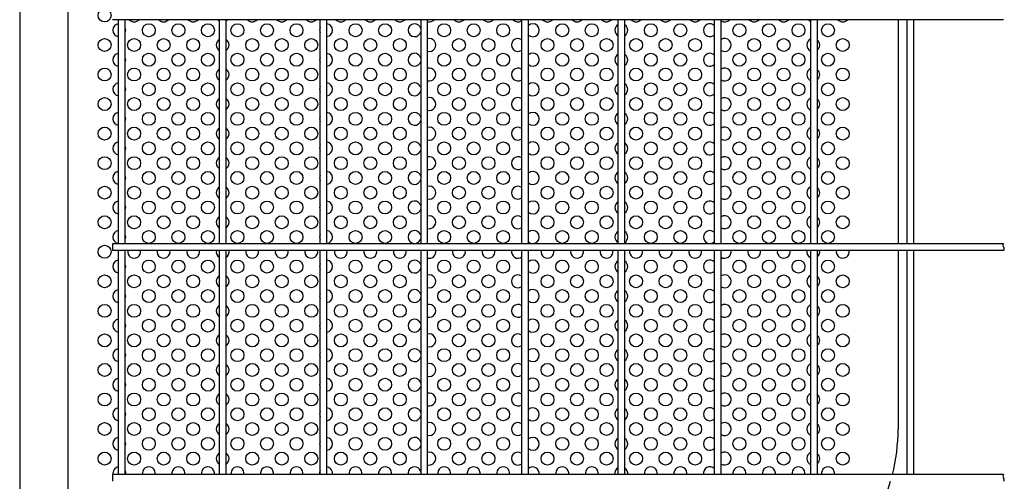
# Model space of a CAD drawing. Units: millimetres. Extents: x 91 to 7306, y 33 to 5271.
# Drawn here: x 2236 to 2770, y 418 to 668 of the extents above; entities that cross this region are included whole.
import ezdxf

# ---------------------------------------------------------------- set-up
doc = ezdxf.new("R2010")
doc.units = ezdxf.units.MM
doc.header["$LTSCALE"] = 200
doc.layers.add('MOJI', color=6, linetype='Continuous')
doc.layers.add('SJC', color=1, linetype='Continuous')

msp = doc.modelspace()

# ---------------------------------------------------------------- linework, layer by layer
at = {"layer": 'MOJI'}
for p, q in [((2262.13851, 864.14236), (2262.13851, 348.14236)), ((2712.13851, 667.83736), (2712.13851, 546.43736)), ((2712.13851, 542.83736), (2712.13851, 446.14236))]:
    msp.add_line(p, q, dxfattribs=at)
for centre in [(2282.13851, 670.14236), (2306.13851, 662.14236), (2322.13851, 662.14236), (2338.13851, 662.14236), (2354.13851, 662.14236), (2370.13851, 662.14236), (2386.13851, 662.14236), (2418.13851, 662.14236), (2434.13851, 662.14236), (2466.13851, 662.14236), (2482.13851, 662.14236), (2498.13851, 662.14236), (2530.13851, 662.14236), (2546.13851, 662.14236), (2578.13851, 662.14236), (2594.13851, 662.14236), (2626.13851, 662.14236), (2642.13851, 662.14236), (2658.13851, 662.14236), (2674.13851, 662.14236), (2282.13851, 654.14236), (2298.13851, 654.14236), (2314.13851, 654.14236), (2330.13851, 654.14236), (2362.13851, 654.14236), (2378.13851, 654.14236), (2394.13851, 654.14236), (2410.13851, 654.14236), (2426.13851, 654.14236), (2442.13851, 654.14236), (2474.13851, 654.14236), (2490.13851, 654.14236), (2522.13851, 654.14236), (2538.13851, 654.14236), (2554.13851, 654.14236), (2570.13851, 654.14236), (2586.13851, 654.14236), (2602.13851, 654.14236), (2634.13851, 654.14236), (2650.13851, 654.14236), (2682.13851, 654.14236), (2306.13851, 646.14236), (2322.13851, 646.14236), (2338.13851, 646.14236), (2354.13851, 646.14236), (2370.13851, 646.14236), (2386.13851, 646.14236), (2418.13851, 646.14236), (2434.13851, 646.14236), (2466.13851, 646.14236), (2482.13851, 646.14236), (2498.13851, 646.14236), (2530.13851, 646.14236), (2546.13851, 646.14236), (2578.13851, 646.14236), (2594.13851, 646.14236), (2626.13851, 646.14236), (2642.13851, 646.14236), (2658.13851, 646.14236), (2674.13851, 646.14236), (2282.13851, 638.14236), (2298.13851, 638.14236), (2314.13851, 638.14236), (2330.13851, 638.14236), (2362.13851, 638.14236), (2378.13851, 638.14236), (2394.13851, 638.14236), (2410.13851, 638.14236), (2426.13851, 638.14236), (2442.13851, 638.14236), (2474.13851, 638.14236), (2490.13851, 638.14236), (2522.13851, 638.14236), (2538.13851, 638.14236), (2554.13851, 638.14236), (2570.13851, 638.14236), (2586.13851, 638.14236), (2602.13851, 638.14236), (2634.13851, 638.14236), (2650.13851, 638.14236), (2682.13851, 638.14236), (2306.13851, 630.14236), (2322.13851, 630.14236), (2338.13851, 630.14236), (2354.13851, 630.14236), (2370.13851, 630.14236), (2386.13851, 630.14236), (2418.13851, 630.14236), (2434.13851, 630.14236), (2466.13851, 630.14236), (2482.13851, 630.14236), (2498.13851, 630.14236), (2530.13851, 630.14236), (2546.13851, 630.14236), (2578.13851, 630.14236), (2594.13851, 630.14236), (2626.13851, 630.14236), (2642.13851, 630.14236), (2658.13851, 630.14236), (2674.13851, 630.14236), (2282.13851, 622.14236), (2298.13851, 622.14236), (2314.13851, 622.14236), (2330.13851, 622.14236), (2362.13851, 622.14236), (2378.13851, 622.14236), (2394.13851, 622.14236), (2410.13851, 622.14236), (2426.13851, 622.14236), (2442.13851, 622.14236), (2474.13851, 622.14236), (2490.13851, 622.14236), (2522.13851, 622.14236), (2538.13851, 622.14236), (2554.13851, 622.14236), (2570.13851, 622.14236), (2586.13851, 622.14236), (2602.13851, 622.14236), (2634.13851, 622.14236), (2650.13851, 622.14236), (2682.13851, 622.14236), (2306.13851, 614.14236), (2322.13851, 614.14236), (2338.13851, 614.14236), (2354.13851, 614.14236), (2370.13851, 614.14236), (2386.13851, 614.14236), (2418.13851, 614.14236), (2434.13851, 614.14236), (2466.13851, 614.14236), (2482.13851, 614.14236), (2498.13851, 614.14236), (2530.13851, 614.14236), (2546.13851, 614.14236), (2578.13851, 614.14236), (2594.13851, 614.14236), (2626.13851, 614.14236), (2642.13851, 614.14236), (2658.13851, 614.14236), (2674.13851, 614.14236), (2282.13851, 606.14236), (2298.13851, 606.14236), (2314.13851, 606.14236), (2330.13851, 606.14236), (2362.13851, 606.14236), (2378.13851, 606.14236), (2394.13851, 606.14236), (2410.13851, 606.14236), (2426.13851, 606.14236), (2442.13851, 606.14236), (2474.13851, 606.14236), (2490.13851, 606.14236), (2522.13851, 606.14236), (2538.13851, 606.14236), (2554.13851, 606.14236), (2570.13851, 606.14236), (2586.13851, 606.14236), (2602.13851, 606.14236), (2634.13851, 606.14236), (2650.13851, 606.14236), (2682.13851, 606.14236), (2306.13851, 598.14236), (2322.13851, 598.14236), (2338.13851, 598.14236), (2354.13851, 598.14236), (2370.13851, 598.14236), (2386.13851, 598.14236), (2418.13851, 598.14236), (2434.13851, 598.14236), (2466.13851, 598.14236), (2482.13851, 598.14236), (2498.13851, 598.14236), (2530.13851, 598.14236), (2546.13851, 598.14236), (2578.13851, 598.14236), (2594.13851, 598.14236), (2626.13851, 598.14236), (2642.13851, 598.14236), (2658.13851, 598.14236), (2674.13851, 598.14236), (2282.13851, 590.14236), (2298.13851, 590.14236), (2314.13851, 590.14236), (2330.13851, 590.14236), (2362.13851, 590.14236), (2378.13851, 590.14236), (2394.13851, 590.14236), (2410.13851, 590.14236), (2426.13851, 590.14236), (2442.13851, 590.14236), (2474.13851, 590.14236), (2490.13851, 590.14236), (2522.13851, 590.14236), (2538.13851, 590.14236), (2554.13851, 590.14236), (2570.13851, 590.14236), (2586.13851, 590.14236), (2602.13851, 590.14236), (2634.13851, 590.14236), (2650.13851, 590.14236), (2682.13851, 590.14236), (2306.13851, 582.14236), (2322.13851, 582.14236), (2338.13851, 582.14236), (2354.13851, 582.14236), (2370.13851, 582.14236), (2386.13851, 582.14236), (2418.13851, 582.14236), (2434.13851, 582.14236), (2466.13851, 582.14236), (2482.13851, 582.14236), (2498.13851, 582.14236), (2530.13851, 582.14236), (2546.13851, 582.14236), (2578.13851, 582.14236), (2594.13851, 582.14236), (2626.13851, 582.14236), (2642.13851, 582.14236), (2658.13851, 582.14236), (2674.13851, 582.14236), (2282.13851, 574.14236), (2298.13851, 574.14236), (2314.13851, 574.14236), (2330.13851, 574.14236), (2362.13851, 574.14236), (2378.13851, 574.14236), (2394.13851, 574.14236), (2410.13851, 574.14236), (2426.13851, 574.14236), (2442.13851, 574.14236), (2474.13851, 574.14236), (2490.13851, 574.14236), (2522.13851, 574.14236), (2538.13851, 574.14236), (2554.13851, 574.14236), (2570.13851, 574.14236), (2586.13851, 574.14236), (2602.13851, 574.14236), (2634.13851, 574.14236), (2650.13851, 574.14236), (2682.13851, 574.14236), (2306.13851, 566.14236), (2322.13851, 566.14236), (2338.13851, 566.14236), (2354.13851, 566.14236), (2370.13851, 566.14236), (2386.13851, 566.14236), (2418.13851, 566.14236), (2434.13851, 566.14236), (2466.13851, 566.14236), (2482.13851, 566.14236), (2498.13851, 566.14236), (2530.13851, 566.14236), (2546.13851, 566.14236), (2578.13851, 566.14236), (2594.13851, 566.14236), (2626.13851, 566.14236), (2642.13851, 566.14236), (2658.13851, 566.14236), (2674.13851, 566.14236), (2282.13851, 558.14236), (2298.13851, 558.14236), (2314.13851, 558.14236), (2330.13851, 558.14236), (2362.13851, 558.14236), (2378.13851, 558.14236), (2394.13851, 558.14236), (2410.13851, 558.14236), (2426.13851, 558.14236), (2442.13851, 558.14236), (2474.13851, 558.14236), (2490.13851, 558.14236), (2522.13851, 558.14236), (2538.13851, 558.14236), (2554.13851, 558.14236), (2570.13851, 558.14236), (2586.13851, 558.14236), (2602.13851, 558.14236), (2634.13851, 558.14236), (2650.13851, 558.14236), (2682.13851, 558.14236), (2306.13851, 550.14236), (2322.13851, 550.14236), (2338.13851, 550.14236), (2354.13851, 550.14236), (2370.13851, 550.14236), (2386.13851, 550.14236), (2418.13851, 550.14236), (2434.13851, 550.14236), (2466.13851, 550.14236), (2482.13851, 550.14236), (2498.13851, 550.14236), (2530.13851, 550.14236), (2546.13851, 550.14236), (2578.13851, 550.14236), (2594.13851, 550.14236), (2626.13851, 550.14236), (2642.13851, 550.14236), (2658.13851, 550.14236), (2674.13851, 550.14236), (2282.13851, 542.14236), (2306.13851, 534.14236), (2322.13851, 534.14236), (2338.13851, 534.14236), (2354.13851, 534.14236), (2370.13851, 534.14236), (2386.13851, 534.14236), (2418.13851, 534.14236), (2434.13851, 534.14236), (2466.13851, 534.14236), (2482.13851, 534.14236), (2498.13851, 534.14236), (2530.13851, 534.14236), (2546.13851, 534.14236), (2578.13851, 534.14236), (2594.13851, 534.14236), (2626.13851, 534.14236), (2642.13851, 534.14236), (2658.13851, 534.14236), (2674.13851, 534.14236), (2282.13851, 526.14236), (2298.13851, 526.14236), (2314.13851, 526.14236), (2330.13851, 526.14236), (2362.13851, 526.14236), (2378.13851, 526.14236), (2394.13851, 526.14236), (2410.13851, 526.14236), (2426.13851, 526.14236), (2442.13851, 526.14236), (2474.13851, 526.14236), (2490.13851, 526.14236), (2522.13851, 526.14236), (2538.13851, 526.14236), (2554.13851, 526.14236), (2570.13851, 526.14236), (2586.13851, 526.14236), (2602.13851, 526.14236), (2634.13851, 526.14236), (2650.13851, 526.14236), (2682.13851, 526.14236), (2306.13851, 518.14236), (2322.13851, 518.14236), (2338.13851, 518.14236), (2354.13851, 518.14236), (2370.13851, 518.14236), (2386.13851, 518.14236), (2418.13851, 518.14236), (2434.13851, 518.14236), (2466.13851, 518.14236), (2482.13851, 518.14236), (2498.13851, 518.14236), (2530.13851, 518.14236), (2546.13851, 518.14236), (2578.13851, 518.14236), (2594.13851, 518.14236), (2626.13851, 518.14236), (2642.13851, 518.14236), (2658.13851, 518.14236), (2674.13851, 518.14236), (2282.13851, 510.14236), (2298.13851, 510.14236), (2314.13851, 510.14236), (2330.13851, 510.14236), (2362.13851, 510.14236), (2378.13851, 510.14236), (2394.13851, 510.14236), (2410.13851, 510.14236), (2426.13851, 510.14236), (2442.13851, 510.14236), (2474.13851, 510.14236), (2490.13851, 510.14236), (2522.13851, 510.14236), (2538.13851, 510.14236), (2554.13851, 510.14236), (2570.13851, 510.14236), (2586.13851, 510.14236), (2602.13851, 510.14236), (2634.13851, 510.14236), (2650.13851, 510.14236), (2682.13851, 510.14236), (2306.13851, 502.14236), (2322.13851, 502.14236), (2338.13851, 502.14236), (2354.13851, 502.14236), (2370.13851, 502.14236), (2386.13851, 502.14236), (2418.13851, 502.14236), (2434.13851, 502.14236), (2466.13851, 502.14236), (2482.13851, 502.14236), (2498.13851, 502.14236), (2530.13851, 502.14236), (2546.13851, 502.14236), (2578.13851, 502.14236), (2594.13851, 502.14236), (2626.13851, 502.14236), (2642.13851, 502.14236), (2658.13851, 502.14236), (2674.13851, 502.14236), (2282.13851, 494.14236), (2298.13851, 494.14236), (2314.13851, 494.14236), (2330.13851, 494.14236), (2362.13851, 494.14236), (2378.13851, 494.14236), (2394.13851, 494.14236), (2410.13851, 494.14236), (2426.13851, 494.14236), (2442.13851, 494.14236), (2474.13851, 494.14236), (2490.13851, 494.14236), (2522.13851, 494.14236), (2538.13851, 494.14236), (2554.13851, 494.14236), (2570.13851, 494.14236), (2586.13851, 494.14236), (2602.13851, 494.14236), (2634.13851, 494.14236), (2650.13851, 494.14236), (2682.13851, 494.14236), (2306.13851, 486.14236), (2322.13851, 486.14236), (2338.13851, 486.14236), (2354.13851, 486.14236), (2370.13851, 486.14236), (2386.13851, 486.14236), (2418.13851, 486.14236), (2434.13851, 486.14236), (2466.13851, 486.14236), (2482.13851, 486.14236), (2498.13851, 486.14236), (2530.13851, 486.14236), (2546.13851, 486.14236), (2578.13851, 486.14236), (2594.13851, 486.14236), (2626.13851, 486.14236), (2642.13851, 486.14236), (2658.13851, 486.14236), (2674.13851, 486.14236), (2282.13851, 478.14236), (2298.13851, 478.14236), (2314.13851, 478.14236), (2330.13851, 478.14236), (2362.13851, 478.14236), (2378.13851, 478.14236), (2394.13851, 478.14236), (2410.13851, 478.14236), (2426.13851, 478.14236), (2442.13851, 478.14236), (2474.13851, 478.14236), (2490.13851, 478.14236), (2522.13851, 478.14236), (2538.13851, 478.14236), (2554.13851, 478.14236), (2570.13851, 478.14236), (2586.13851, 478.14236), (2602.13851, 478.14236), (2634.13851, 478.14236), (2650.13851, 478.14236), (2682.13851, 478.14236), (2306.13851, 470.14236), (2322.13851, 470.14236), (2338.13851, 470.14236), (2354.13851, 470.14236), (2370.13851, 470.14236), (2386.13851, 470.14236), (2418.13851, 470.14236), (2434.13851, 470.14236), (2466.13851, 470.14236), (2482.13851, 470.14236), (2498.13851, 470.14236), (2530.13851, 470.14236), (2546.13851, 470.14236), (2578.13851, 470.14236), (2594.13851, 470.14236), (2626.13851, 470.14236), (2642.13851, 470.14236), (2658.13851, 470.14236), (2674.13851, 470.14236), (2282.13851, 462.14236), (2298.13851, 462.14236), (2314.13851, 462.14236), (2330.13851, 462.14236), (2362.13851, 462.14236), (2378.13851, 462.14236), (2394.13851, 462.14236), (2410.13851, 462.14236), (2426.13851, 462.14236), (2442.13851, 462.14236), (2474.13851, 462.14236), (2490.13851, 462.14236), (2522.13851, 462.14236), (2538.13851, 462.14236), (2554.13851, 462.14236), (2570.13851, 462.14236), (2586.13851, 462.14236), (2602.13851, 462.14236), (2634.13851, 462.14236), (2650.13851, 462.14236), (2682.13851, 462.14236), (2306.13851, 454.14236), (2322.13851, 454.14236), (2338.13851, 454.14236), (2354.13851, 454.14236), (2370.13851, 454.14236), (2386.13851, 454.14236), (2418.13851, 454.14236), (2434.13851, 454.14236), (2466.13851, 454.14236), (2482.13851, 454.14236), (2498.13851, 454.14236), (2530.13851, 454.14236), (2546.13851, 454.14236), (2578.13851, 454.14236), (2594.13851, 454.14236), (2626.13851, 454.14236), (2642.13851, 454.14236), (2658.13851, 454.14236), (2674.13851, 454.14236), (2282.13851, 446.14236), (2298.13851, 446.14236), (2314.13851, 446.14236), (2330.13851, 446.14236), (2362.13851, 446.14236), (2378.13851, 446.14236), (2394.13851, 446.14236), (2410.13851, 446.14236), (2426.13851, 446.14236), (2442.13851, 446.14236), (2474.13851, 446.14236), (2490.13851, 446.14236), (2522.13851, 446.14236), (2538.13851, 446.14236), (2554.13851, 446.14236), (2570.13851, 446.14236), (2586.13851, 446.14236), (2602.13851, 446.14236), (2634.13851, 446.14236), (2650.13851, 446.14236), (2682.13851, 446.14236), (2306.13851, 438.14236), (2322.13851, 438.14236), (2338.13851, 438.14236), (2354.13851, 438.14236), (2370.13851, 438.14236), (2386.13851, 438.14236), (2418.13851, 438.14236), (2434.13851, 438.14236), (2466.13851, 438.14236), (2482.13851, 438.14236), (2498.13851, 438.14236), (2530.13851, 438.14236), (2546.13851, 438.14236), (2578.13851, 438.14236), (2594.13851, 438.14236), (2626.13851, 438.14236), (2642.13851, 438.14236), (2658.13851, 438.14236), (2674.13851, 438.14236), (2282.13851, 430.14236), (2298.13851, 430.14236), (2314.13851, 430.14236), (2330.13851, 430.14236), (2362.13851, 430.14236), (2378.13851, 430.14236), (2394.13851, 430.14236), (2410.13851, 430.14236), (2426.13851, 430.14236), (2442.13851, 430.14236), (2474.13851, 430.14236), (2490.13851, 430.14236), (2522.13851, 430.14236), (2538.13851, 430.14236), (2554.13851, 430.14236), (2570.13851, 430.14236), (2586.13851, 430.14236), (2602.13851, 430.14236), (2634.13851, 430.14236), (2650.13851, 430.14236), (2682.13851, 430.14236)]:
    msp.add_circle(centre, 3.5, dxfattribs=at)
for centre, radius, start, end in [((2298.13851, 670.14236), 3.5, 221.1910126, 318.8089874), ((2314.13851, 670.14236), 3.5, 221.1910126, 318.8089874), ((2330.13851, 670.14236), 3.5, 221.1910126, 318.8089874), ((2346.13851, 670.14236), 3.5, 221.1910126, 239.0502769), ((2346.13851, 670.14236), 3.5, 300.9497231, 318.8089874), ((2362.13851, 670.14236), 3.5, 221.1910126, 318.8089874), ((2378.13851, 670.14236), 3.5, 221.1910126, 318.8089874), ((2394.13851, 670.14236), 3.5, 221.1910126, 318.8089874), ((2410.13851, 670.14236), 3.5, 221.1910126, 318.8089874), ((2426.13851, 670.14236), 3.5, 221.1910126, 318.8089874), ((2442.13851, 670.14236), 3.5, 221.1910126, 318.8089874), ((2458.13851, 670.14236), 3.5, 254.4207238, 318.8089874), ((2474.13851, 670.14236), 3.5, 221.1910126, 318.8089874), ((2490.13851, 670.14236), 3.5, 221.1910126, 318.8089874), ((2506.13851, 670.14236), 3.5, 221.1910126, 306.6655428), ((2522.13851, 670.14236), 3.5, 221.1910126, 318.8089874), ((2538.13851, 670.14236), 3.5, 221.1910126, 318.8089874), ((2554.13851, 670.14236), 3.5, 221.1910126, 318.8089874), ((2570.13851, 670.14236), 3.5, 221.1910126, 318.8089874), ((2586.13851, 670.14236), 3.5, 221.1910126, 318.8089874), ((2602.13851, 670.14236), 3.5, 221.1910126, 318.8089874), ((2618.13851, 670.14236), 3.5, 237.3163612, 318.8089874), ((2634.13851, 670.14236), 3.5, 221.1910126, 318.8089874), ((2650.13851, 670.14236), 3.5, 221.1910126, 318.8089874), ((2666.13851, 670.14236), 3.5, 221.1910126, 248.5484523), ((2666.13851, 670.14236), 3.5, 311.5181405, 318.8089874), ((2682.13851, 670.14236), 3.5, 221.1910126, 318.8089874), ((2290.13851, 662.14236), 3.5, 97.0570253, 262.9429747), ((2290.13851, 662.14236), 3.5, 334.9196578, 25.0803422), ((2402.13851, 662.14236), 3.5, 154.9196578, 205.0803422), ((2402.13851, 662.14236), 3.5, 277.0570253, 82.9429747), ((2450.13851, 662.14236), 3.5, 8.6705787, 351.3294213), ((2514.13851, 662.14236), 3.5, 228.7001272, 131.2998728), ((2562.13851, 662.14236), 3.5, 119.0592811, 240.9407189), ((2562.13851, 662.14236), 3.5, 302.8783496, 57.1216504), ((2610.13851, 662.14236), 3.5, 44.1809095, 315.8190905), ((2346.13851, 654.14236), 3.5, 120.9497231, 239.0502769), ((2346.13851, 654.14236), 3.5, 300.9497231, 59.0502769), ((2458.13851, 654.14236), 3.5, 254.4207238, 105.5792762), ((2506.13851, 654.14236), 3.5, 53.3344572, 306.6655428), ((2618.13851, 654.14236), 3.5, 237.3163612, 122.6836388), ((2666.13851, 654.14236), 3.5, 111.4515477, 248.5484523), ((2666.13851, 654.14236), 3.5, 311.5181405, 48.4818595), ((2290.13851, 646.14236), 3.5, 97.0570253, 262.9429747), ((2290.13851, 646.14236), 3.5, 334.9196578, 25.0803422), ((2402.13851, 646.14236), 3.5, 154.9196578, 205.0803422), ((2402.13851, 646.14236), 3.5, 277.0570253, 82.9429747), ((2450.13851, 646.14236), 3.5, 8.6705787, 351.3294213), ((2514.13851, 646.14236), 3.5, 228.7001272, 131.2998728), ((2562.13851, 646.14236), 3.5, 119.0592811, 240.9407189), ((2562.13851, 646.14236), 3.5, 302.8783496, 57.1216504), ((2610.13851, 646.14236), 3.5, 44.1809095, 315.8190905), ((2346.13851, 638.14236), 3.5, 120.9497231, 239.0502769), ((2346.13851, 638.14236), 3.5, 300.9497231, 59.0502769), ((2458.13851, 638.14236), 3.5, 254.4207238, 105.5792762), ((2506.13851, 638.14236), 3.5, 53.3344572, 306.6655428), ((2618.13851, 638.14236), 3.5, 237.3163612, 122.6836388), ((2666.13851, 638.14236), 3.5, 111.4515477, 248.5484523), ((2666.13851, 638.14236), 3.5, 311.5181405, 48.4818595), ((2290.13851, 630.14236), 3.5, 97.0570253, 262.9429747), ((2290.13851, 630.14236), 3.5, 334.9196578, 25.0803422), ((2402.13851, 630.14236), 3.5, 154.9196578, 205.0803422), ((2402.13851, 630.14236), 3.5, 277.0570253, 82.9429747), ((2450.13851, 630.14236), 3.5, 8.6705787, 351.3294213), ((2514.13851, 630.14236), 3.5, 228.7001272, 131.2998728), ((2562.13851, 630.14236), 3.5, 119.0592811, 240.9407189), ((2562.13851, 630.14236), 3.5, 302.8783496, 57.1216504), ((2610.13851, 630.14236), 3.5, 44.1809095, 315.8190905), ((2346.13851, 622.14236), 3.5, 120.9497231, 239.0502769), ((2346.13851, 622.14236), 3.5, 300.9497231, 59.0502769), ((2458.13851, 622.14236), 3.5, 254.4207238, 105.5792762), ((2506.13851, 622.14236), 3.5, 53.3344572, 306.6655428), ((2618.13851, 622.14236), 3.5, 237.3163612, 122.6836388), ((2666.13851, 622.14236), 3.5, 111.4515477, 248.5484523), ((2666.13851, 622.14236), 3.5, 311.5181405, 48.4818595), ((2290.13851, 614.14236), 3.5, 97.0570253, 262.9429747), ((2290.13851, 614.14236), 3.5, 334.9196578, 25.0803422), ((2402.13851, 614.14236), 3.5, 154.9196578, 205.0803422), ((2402.13851, 614.14236), 3.5, 277.0570253, 82.9429747), ((2450.13851, 614.14236), 3.5, 8.6705787, 351.3294213), ((2514.13851, 614.14236), 3.5, 228.7001272, 131.2998728), ((2562.13851, 614.14236), 3.5, 119.0592811, 240.9407189), ((2562.13851, 614.14236), 3.5, 302.8783496, 57.1216504), ((2610.13851, 614.14236), 3.5, 44.1809095, 315.8190905), ((2346.13851, 606.14236), 3.5, 120.9497231, 239.0502769), ((2346.13851, 606.14236), 3.5, 300.9497231, 59.0502769), ((2458.13851, 606.14236), 3.5, 254.4207238, 105.5792762), ((2506.13851, 606.14236), 3.5, 53.3344572, 306.6655428), ((2618.13851, 606.14236), 3.5, 237.3163612, 122.6836388), ((2666.13851, 606.14236), 3.5, 111.4515477, 248.5484523), ((2666.13851, 606.14236), 3.5, 311.5181405, 48.4818595), ((2290.13851, 598.14236), 3.5, 97.0570253, 262.9429747), ((2290.13851, 598.14236), 3.5, 334.9196578, 25.0803422), ((2402.13851, 598.14236), 3.5, 154.9196578, 205.0803422), ((2402.13851, 598.14236), 3.5, 277.0570253, 82.9429747), ((2450.13851, 598.14236), 3.5, 8.6705787, 351.3294213), ((2514.13851, 598.14236), 3.5, 228.7001272, 131.2998728), ((2562.13851, 598.14236), 3.5, 119.0592811, 240.9407189), ((2562.13851, 598.14236), 3.5, 302.8783496, 57.1216504), ((2610.13851, 598.14236), 3.5, 44.1809095, 315.8190905), ((2346.13851, 590.14236), 3.5, 120.9497231, 239.0502769), ((2346.13851, 590.14236), 3.5, 300.9497231, 59.0502769), ((2458.13851, 590.14236), 3.5, 254.4207238, 105.5792762), ((2506.13851, 590.14236), 3.5, 53.3344572, 306.6655428), ((2618.13851, 590.14236), 3.5, 237.3163612, 122.6836388), ((2666.13851, 590.14236), 3.5, 111.4515477, 248.5484523), ((2666.13851, 590.14236), 3.5, 311.5181405, 48.4818595), ((2290.13851, 582.14236), 3.5, 97.0570253, 262.9429747), ((2290.13851, 582.14236), 3.5, 334.9196578, 25.0803422), ((2402.13851, 582.14236), 3.5, 154.9196578, 205.0803422), ((2402.13851, 582.14236), 3.5, 277.0570253, 82.9429747), ((2450.13851, 582.14236), 3.5, 8.6705787, 351.3294213), ((2514.13851, 582.14236), 3.5, 228.7001272, 131.2998728), ((2562.13851, 582.14236), 3.5, 119.0592811, 240.9407189), ((2562.13851, 582.14236), 3.5, 302.8783496, 57.1216504), ((2610.13851, 582.14236), 3.5, 44.1809095, 315.8190905), ((2346.13851, 574.14236), 3.5, 120.9497231, 239.0502769), ((2346.13851, 574.14236), 3.5, 300.9497231, 59.0502769), ((2458.13851, 574.14236), 3.5, 254.4207238, 105.5792762), ((2506.13851, 574.14236), 3.5, 53.3344572, 306.6655428), ((2618.13851, 574.14236), 3.5, 237.3163612, 122.6836388), ((2666.13851, 574.14236), 3.5, 111.4515477, 248.5484523), ((2666.13851, 574.14236), 3.5, 311.5181405, 48.4818595), ((2290.13851, 566.14236), 3.5, 97.0570253, 262.9429747), ((2290.13851, 566.14236), 3.5, 334.9196578, 25.0803422), ((2402.13851, 566.14236), 3.5, 154.9196578, 205.0803422), ((2402.13851, 566.14236), 3.5, 277.0570253, 82.9429747), ((2450.13851, 566.14236), 3.5, 8.6705787, 351.3294213), ((2514.13851, 566.14236), 3.5, 228.7001272, 131.2998728), ((2562.13851, 566.14236), 3.5, 119.0592811, 240.9407189), ((2562.13851, 566.14236), 3.5, 302.8783496, 57.1216504), ((2610.13851, 566.14236), 3.5, 44.1809095, 315.8190905), ((2346.13851, 558.14236), 3.5, 120.9497231, 239.0502769), ((2346.13851, 558.14236), 3.5, 300.9497231, 59.0502769), ((2458.13851, 558.14236), 3.5, 254.4207238, 105.5792762), ((2506.13851, 558.14236), 3.5, 53.3344572, 306.6655428), ((2618.13851, 558.14236), 3.5, 237.3163612, 122.6836388), ((2666.13851, 558.14236), 3.5, 111.4515477, 248.5484523), ((2666.13851, 558.14236), 3.5, 311.5181405, 48.4818595), ((2290.13851, 550.14236), 3.5, 97.0570253, 262.9429747), ((2290.13851, 550.14236), 3.5, 334.9196578, 25.0803422), ((2402.13851, 550.14236), 3.5, 154.9196578, 205.0803422), ((2402.13851, 550.14236), 3.5, 277.0570253, 82.9429747), ((2450.13851, 550.14236), 3.5, 8.6705787, 351.3294213), ((2514.13851, 550.14236), 3.5, 228.7001272, 131.2998728), ((2562.13851, 550.14236), 3.5, 119.0592811, 240.9407189), ((2562.13851, 550.14236), 3.5, 302.8783496, 57.1216504), ((2610.13851, 550.14236), 3.5, 44.1809095, 315.8190905), ((2298.13851, 542.14236), 3.5, 168.5465675, 11.4534325), ((2314.13851, 542.14236), 3.5, 168.5465675, 11.4534325), ((2330.13851, 542.14236), 3.5, 168.5465675, 11.4534325), ((2346.13851, 542.14236), 3.5, 168.5465675, 239.0502769), ((2346.13851, 542.14236), 3.5, 300.9497231, 11.4534325), ((2362.13851, 542.14236), 3.5, 168.5465675, 11.4534325), ((2378.13851, 542.14236), 3.5, 168.5465675, 11.4534325), ((2394.13851, 542.14236), 3.5, 168.5465675, 11.4534325), ((2410.13851, 542.14236), 3.5, 168.5465675, 11.4534325), ((2426.13851, 542.14236), 3.5, 168.5465675, 11.4534325), ((2442.13851, 542.14236), 3.5, 168.5465675, 11.4534325), ((2458.13851, 542.14236), 3.5, 254.4207238, 11.4534325), ((2474.13851, 542.14236), 3.5, 168.5465675, 11.4534325), ((2490.13851, 542.14236), 3.5, 168.5465675, 11.4534325), ((2506.13851, 542.14236), 3.5, 168.5465675, 306.6655428), ((2522.13851, 542.14236), 3.5, 168.5465675, 11.4534325), ((2538.13851, 542.14236), 3.5, 168.5465675, 11.4534325), ((2554.13851, 542.14236), 3.5, 168.5465675, 11.4534325), ((2570.13851, 542.14236), 3.5, 168.5465675, 11.4534325), ((2586.13851, 542.14236), 3.5, 168.5465675, 11.4534325), ((2602.13851, 542.14236), 3.5, 168.5465675, 11.4534325), ((2618.13851, 542.14236), 3.5, 237.3163612, 11.4534325), ((2634.13851, 542.14236), 3.5, 168.5465675, 11.4534325), ((2650.13851, 542.14236), 3.5, 168.5465675, 11.4534325), ((2666.13851, 542.14236), 3.5, 168.5465675, 248.5484523), ((2666.13851, 542.14236), 3.5, 311.5181405, 11.4534325), ((2682.13851, 542.14236), 3.5, 168.5465675, 11.4534325), ((2290.13851, 534.14236), 3.5, 97.0570253, 262.9429747), ((2290.13851, 534.14236), 3.5, 334.9196578, 25.0803422), ((2402.13851, 534.14236), 3.5, 154.9196578, 205.0803422), ((2402.13851, 534.14236), 3.5, 277.0570253, 82.9429747), ((2450.13851, 534.14236), 3.5, 8.6705787, 351.3294213), ((2514.13851, 534.14236), 3.5, 228.7001272, 131.2998728), ((2562.13851, 534.14236), 3.5, 119.0592811, 240.9407189), ((2562.13851, 534.14236), 3.5, 302.8783496, 57.1216504), ((2610.13851, 534.14236), 3.5, 44.1809095, 315.8190905), ((2346.13851, 526.14236), 3.5, 120.9497231, 239.0502769), ((2346.13851, 526.14236), 3.5, 300.9497231, 59.0502769), ((2458.13851, 526.14236), 3.5, 254.4207238, 105.5792762), ((2506.13851, 526.14236), 3.5, 53.3344572, 306.6655428), ((2618.13851, 526.14236), 3.5, 237.3163612, 122.6836388), ((2666.13851, 526.14236), 3.5, 111.4515477, 248.5484523), ((2666.13851, 526.14236), 3.5, 311.5181405, 48.4818595), ((2290.13851, 518.14236), 3.5, 97.0570253, 262.9429747), ((2290.13851, 518.14236), 3.5, 334.9196578, 25.0803422), ((2402.13851, 518.14236), 3.5, 154.9196578, 205.0803422), ((2402.13851, 518.14236), 3.5, 277.0570253, 82.9429747), ((2450.13851, 518.14236), 3.5, 8.6705787, 351.3294213), ((2514.13851, 518.14236), 3.5, 228.7001272, 131.2998728), ((2562.13851, 518.14236), 3.5, 119.0592811, 240.9407189), ((2562.13851, 518.14236), 3.5, 302.8783496, 57.1216504), ((2610.13851, 518.14236), 3.5, 44.1809095, 315.8190905), ((2346.13851, 510.14236), 3.5, 120.9497231, 239.0502769), ((2346.13851, 510.14236), 3.5, 300.9497231, 59.0502769), ((2458.13851, 510.14236), 3.5, 254.4207238, 105.5792762), ((2506.13851, 510.14236), 3.5, 53.3344572, 306.6655428), ((2618.13851, 510.14236), 3.5, 237.3163612, 122.6836388), ((2666.13851, 510.14236), 3.5, 111.4515477, 248.5484523), ((2666.13851, 510.14236), 3.5, 311.5181405, 48.4818595), ((2290.13851, 502.14236), 3.5, 97.0570253, 262.9429747), ((2290.13851, 502.14236), 3.5, 334.9196578, 25.0803422), ((2402.13851, 502.14236), 3.5, 154.9196578, 205.0803422), ((2402.13851, 502.14236), 3.5, 277.0570253, 82.9429747), ((2450.13851, 502.14236), 3.5, 8.6705787, 351.3294213), ((2514.13851, 502.14236), 3.5, 228.7001272, 131.2998728), ((2562.13851, 502.14236), 3.5, 119.0592811, 240.9407189), ((2562.13851, 502.14236), 3.5, 302.8783496, 57.1216504), ((2610.13851, 502.14236), 3.5, 44.1809095, 315.8190905), ((2346.13851, 494.14236), 3.5, 120.9497231, 239.0502769), ((2346.13851, 494.14236), 3.5, 300.9497231, 59.0502769), ((2458.13851, 494.14236), 3.5, 254.4207238, 105.5792762), ((2506.13851, 494.14236), 3.5, 53.3344572, 306.6655428), ((2618.13851, 494.14236), 3.5, 237.3163612, 122.6836388), ((2666.13851, 494.14236), 3.5, 111.4515477, 248.5484523), ((2666.13851, 494.14236), 3.5, 311.5181405, 48.4818595), ((2290.13851, 486.14236), 3.5, 97.0570253, 262.9429747), ((2290.13851, 486.14236), 3.5, 334.9196578, 25.0803422), ((2402.13851, 486.14236), 3.5, 154.9196578, 205.0803422), ((2402.13851, 486.14236), 3.5, 277.0570253, 82.9429747), ((2450.13851, 486.14236), 3.5, 8.6705787, 351.3294213), ((2514.13851, 486.14236), 3.5, 228.7001272, 131.2998728), ((2562.13851, 486.14236), 3.5, 119.0592811, 240.9407189), ((2562.13851, 486.14236), 3.5, 302.8783496, 57.1216504), ((2610.13851, 486.14236), 3.5, 44.1809095, 315.8190905), ((2346.13851, 478.14236), 3.5, 120.9497231, 239.0502769), ((2346.13851, 478.14236), 3.5, 300.9497231, 59.0502769), ((2458.13851, 478.14236), 3.5, 254.4207238, 105.5792762), ((2506.13851, 478.14236), 3.5, 53.3344572, 306.6655428), ((2618.13851, 478.14236), 3.5, 237.3163612, 122.6836388), ((2666.13851, 478.14236), 3.5, 111.4515477, 248.5484523), ((2666.13851, 478.14236), 3.5, 311.5181405, 48.4818595), ((2290.13851, 470.14236), 3.5, 97.0570253, 262.9429747), ((2290.13851, 470.14236), 3.5, 334.9196578, 25.0803422), ((2402.13851, 470.14236), 3.5, 154.9196578, 205.0803422), ((2402.13851, 470.14236), 3.5, 277.0570253, 82.9429747), ((2450.13851, 470.14236), 3.5, 8.6705787, 351.3294213), ((2514.13851, 470.14236), 3.5, 228.7001272, 131.2998728), ((2562.13851, 470.14236), 3.5, 119.0592811, 240.9407189), ((2562.13851, 470.14236), 3.5, 302.8783496, 57.1216504), ((2610.13851, 470.14236), 3.5, 44.1809095, 315.8190905), ((2346.13851, 462.14236), 3.5, 120.9497231, 239.0502769), ((2346.13851, 462.14236), 3.5, 300.9497231, 59.0502769), ((2458.13851, 462.14236), 3.5, 254.4207238, 105.5792762), ((2506.13851, 462.14236), 3.5, 53.3344572, 306.6655428), ((2618.13851, 462.14236), 3.5, 237.3163612, 122.6836388), ((2666.13851, 462.14236), 3.5, 111.4515477, 248.5484523), ((2666.13851, 462.14236), 3.5, 311.5181405, 48.4818595), ((2290.13851, 454.14236), 3.5, 97.0570253, 262.9429747), ((2290.13851, 454.14236), 3.5, 334.9196578, 25.0803422), ((2402.13851, 454.14236), 3.5, 154.9196578, 205.0803422), ((2402.13851, 454.14236), 3.5, 277.0570253, 82.9429747), ((2450.13851, 454.14236), 3.5, 8.6705787, 351.3294213), ((2514.13851, 454.14236), 3.5, 228.7001272, 131.2998728), ((2562.13851, 454.14236), 3.5, 119.0592811, 240.9407189), ((2562.13851, 454.14236), 3.5, 302.8783496, 57.1216504), ((2610.13851, 454.14236), 3.5, 44.1809095, 315.8190905), ((2346.13851, 446.14236), 3.5, 120.9497231, 239.0502769), ((2346.13851, 446.14236), 3.5, 300.9497231, 59.0502769), ((2458.13851, 446.14236), 3.5, 254.4207238, 105.5792762), ((2506.13851, 446.14236), 3.5, 53.3344572, 306.6655428), ((2618.13851, 446.14236), 3.5, 237.3163612, 122.6836388), ((2666.13851, 446.14236), 3.5, 111.4515477, 248.5484523), ((2666.13851, 446.14236), 3.5, 311.5181405, 48.4818595), ((2612.13851, 446.14236), 100, 345.6969852, 0), ((2290.13851, 438.14236), 3.5, 97.0570253, 262.9429747), ((2290.13851, 438.14236), 3.5, 334.9196578, 25.0803422), ((2402.13851, 438.14236), 3.5, 154.9196578, 205.0803422), ((2402.13851, 438.14236), 3.5, 277.0570253, 82.9429747), ((2450.13851, 438.14236), 3.5, 8.6705787, 351.3294213), ((2514.13851, 438.14236), 3.5, 228.7001272, 131.2998728), ((2562.13851, 438.14236), 3.5, 119.0592811, 240.9407189), ((2562.13851, 438.14236), 3.5, 302.8783496, 57.1216504), ((2610.13851, 438.14236), 3.5, 44.1809095, 315.8190905), ((2346.13851, 430.14236), 3.5, 120.9497231, 239.0502769), ((2346.13851, 430.14236), 3.5, 300.9497231, 59.0502769), ((2458.13851, 430.14236), 3.5, 254.4207238, 105.5792762), ((2506.13851, 430.14236), 3.5, 53.3344572, 306.6655428), ((2618.13851, 430.14236), 3.5, 237.3163612, 122.6836388), ((2666.13851, 430.14236), 3.5, 111.4515477, 248.5484523), ((2666.13851, 430.14236), 3.5, 311.5181405, 48.4818595), ((2290.13851, 422.14236), 3.5, 97.0570253, 191.6205104), ((2290.13851, 422.14236), 3.5, 348.3794896, 25.0803422), ((2306.13851, 422.14236), 3.5, 348.3794896, 191.6205104), ((2322.13851, 422.14236), 3.5, 348.3794896, 191.6205104), ((2338.13851, 422.14236), 3.5, 348.3794896, 191.6205104), ((2354.13851, 422.14236), 3.5, 348.3794896, 191.6205104), ((2370.13851, 422.14236), 3.5, 348.3794896, 191.6205104), ((2386.13851, 422.14236), 3.5, 348.3794896, 191.6205104), ((2402.13851, 422.14236), 3.5, 154.9196578, 191.6205104), ((2402.13851, 422.14236), 3.5, 348.3794896, 82.9429747), ((2418.13851, 422.14236), 3.5, 348.3794896, 191.6205104), ((2434.13851, 422.14236), 3.5, 348.3794896, 191.6205104), ((2450.13851, 422.14236), 3.5, 348.3794896, 191.6205104), ((2466.13851, 422.14236), 3.5, 348.3794896, 191.6205104), ((2482.13851, 422.14236), 3.5, 348.3794896, 191.6205104), ((2498.13851, 422.14236), 3.5, 348.3794896, 191.6205104), ((2514.13851, 422.14236), 3.5, 348.3794896, 131.2998728), ((2530.13851, 422.14236), 3.5, 348.3794896, 191.6205104), ((2546.13851, 422.14236), 3.5, 348.3794896, 191.6205104), ((2562.13851, 422.14236), 3.5, 119.0592811, 191.6205104), ((2562.13851, 422.14236), 3.5, 348.3794896, 57.1216504), ((2578.13851, 422.14236), 3.5, 348.3794896, 191.6205104), ((2594.13851, 422.14236), 3.5, 348.3794896, 191.6205104), ((2610.13851, 422.14236), 3.5, 44.1809095, 191.6205104), ((2626.13851, 422.14236), 3.5, 348.3794896, 191.6205104), ((2642.13851, 422.14236), 3.5, 348.3794896, 191.6205104), ((2658.13851, 422.14236), 3.5, 348.3794896, 191.6205104), ((2674.13851, 422.14236), 3.5, 348.3794896, 191.6205104), ((2612.13851, 446.14236), 100, 304.2773892, 343.5576771)]:
    msp.add_arc(centre, radius, start, end, dxfattribs=at)
at = {"layer": 'SJC'}
for p, q in [((2236.13851, 893.53736), (2236.13851, 318.74736)), ((2262.13851, 893.53736), (2262.13851, 318.74736)), ((2769.27851, 667.83736), (2286.50851, 667.83736)), ((2289.70851, 546.43736), (2289.70851, 667.83736)), ((2293.30851, 546.43736), (2293.30851, 667.83736)), ((2344.33851, 546.43736), (2344.33851, 667.83736)), ((2347.93851, 546.43736), (2347.93851, 667.83736)), ((2398.96851, 546.43736), (2398.96851, 667.83736)), ((2402.56851, 546.43736), (2402.56851, 667.83736)), ((2453.59851, 546.43736), (2453.59851, 667.83736)), ((2457.19851, 546.43736), (2457.19851, 667.83736)), ((2508.22851, 546.43736), (2508.22851, 667.83736)), ((2511.82851, 546.43736), (2511.82851, 667.83736)), ((2560.43851, 546.43736), (2560.43851, 667.83736)), ((2564.03851, 546.43736), (2564.03851, 667.83736)), ((2612.64851, 546.43736), (2612.64851, 667.83736)), ((2616.24851, 546.43736), (2616.24851, 667.83736)), ((2664.85851, 546.43736), (2664.85851, 667.83736)), ((2668.45851, 546.43736), (2668.45851, 667.83736)), ((2717.06851, 546.43736), (2717.06851, 667.83736)), ((2720.66851, 546.43736), (2720.66851, 667.83736)), ((2769.27851, 546.43736), (2286.50851, 546.43736)), ((2286.50851, 546.43736), (2286.50851, 542.83736)), ((2769.27851, 542.83736), (2286.50851, 542.83736)), ((2289.70851, 421.43736), (2289.70851, 542.83736)), ((2293.30851, 421.43736), (2293.30851, 542.83736)), ((2344.33851, 421.43736), (2344.33851, 542.83736)), ((2347.93851, 421.43736), (2347.93851, 542.83736)), ((2398.96851, 421.43736), (2398.96851, 542.83736)), ((2402.56851, 421.43736), (2402.56851, 542.83736)), ((2453.59851, 421.43736), (2453.59851, 542.83736)), ((2457.19851, 421.43736), (2457.19851, 542.83736)), ((2508.22851, 421.43736), (2508.22851, 542.83736)), ((2511.82851, 421.43736), (2511.82851, 542.83736)), ((2560.43851, 421.43736), (2560.43851, 542.83736)), ((2564.03851, 421.43736), (2564.03851, 542.83736)), ((2612.64851, 421.43736), (2612.64851, 542.83736)), ((2616.24851, 421.43736), (2616.24851, 542.83736)), ((2664.85851, 421.43736), (2664.85851, 542.83736)), ((2668.45851, 421.43736), (2668.45851, 542.83736)), ((2717.06851, 421.43736), (2717.06851, 542.83736)), ((2720.66851, 421.43736), (2720.66851, 542.83736)), ((2769.27851, 421.43736), (2286.50851, 421.43736)), ((2286.50851, 421.43736), (2286.50851, 417.83736))]:
    msp.add_line(p, q, dxfattribs=at)
for centre, start, end in [((2770.09101, 545.53736), 132.0750221, 227.9249779), ((2768.46601, 543.73736), 312.0750221, 47.9249779), ((2770.09101, 420.53736), 132.0750221, 227.9249779), ((2768.46601, 418.73736), 312.0750221, 47.9249779)]:
    msp.add_arc(centre, 1.2125, start, end, dxfattribs=at)

doc.saveas('drawing.dxf')
